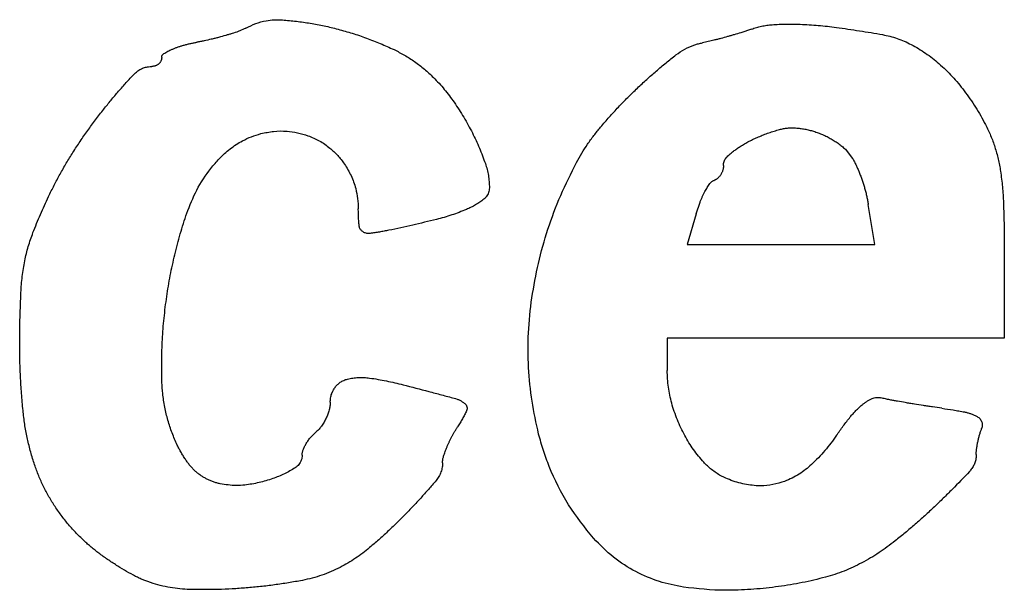
# Model space of a CAD drawing. Units: millimetres. Extents: x 50 to 2082, y 50 to 1435.
# Drawn here: x 573 to 578, y 994 to 997 of the extents above; entities that cross this region are included whole.
import ezdxf

# ---------------------------------------------------------------- set-up
doc = ezdxf.new("R2010")
doc.units = ezdxf.units.MM
doc.header["$LTSCALE"] = 5

msp = doc.modelspace()

# ---------------------------------------------------------------- linework, layer by layer
at = {"color": 7, "linetype": 'Continuous', "lineweight": 25}
for p, q in [((574.1024, 996.8433), (574.0589, 996.8238)), ((576.9607, 996.8373), (576.8996, 996.8167)), ((574.1869, 996.2465), (574.1869, 996.2465)), ((574.453, 996.2351), (574.453, 996.2351)), ((577.1195, 996.2699), (577.1195, 996.2699)), ((577.21, 996.2788), (577.21, 996.2788)), ((577.312, 996.2598), (577.312, 996.2599)), ((576.9997, 996.2284), (576.9997, 996.2284)), ((577.4118, 996.2166), (577.4118, 996.2166)), ((576.8966, 996.174), (576.8966, 996.174)), ((577.4963, 996.1539), (577.5325, 996.1065)), ((577.4963, 996.1539), (577.4963, 996.1539)), ((573.9516, 996.1051), (573.9516, 996.1051)), ((574.6594, 996.075), (574.6594, 996.075)), ((576.8019, 996.0661), (576.8019, 996.0661)), ((576.8234, 996.1164), (576.8234, 996.1164)), ((577.5325, 996.1065), (577.5325, 996.1065)), ((576.7864, 996.0143), (576.7864, 996.0143)), ((576.798, 996.0395), (576.798, 996.0395)), ((577.569, 996.029), (577.569, 996.029)), ((576.7256, 995.965), (576.7256, 995.965)), ((576.7491, 995.9824), (576.7491, 995.9824)), ((576.7693, 995.9941), (576.7693, 995.9941)), ((575.4786, 995.9402), (575.4786, 995.9402)), ((576.6973, 995.9194), (576.6973, 995.9194)), ((577.6003, 995.9379), (577.6003, 995.9379)), ((575.4473, 995.8761), (575.4473, 995.8761)), ((576.6469, 995.7927), (576.6697, 995.8599)), ((576.6697, 995.8599), (576.6697, 995.8599)), ((577.6581, 995.6207), (577.621, 995.8457)), ((577.621, 995.8457), (577.621, 995.8457)), ((573.7675, 995.7965), (573.7675, 995.7965)), ((574.7376, 995.8211), (574.7376, 995.8211)), ((575.3488, 995.8184), (575.3488, 995.8184)), ((576.6469, 995.7927), (576.5976, 995.6207)), ((576.6469, 995.7927), (576.6469, 995.7927)), ((575.1793, 995.7618), (575.1793, 995.7618)), ((574.7422, 995.7275), (574.7422, 995.7275)), ((574.7625, 995.6928), (574.7625, 995.6928)), ((574.804, 995.6827), (574.804, 995.6827)), ((574.9096, 995.7004), (574.9096, 995.7004)), ((576.5976, 995.6207), (577.6581, 995.6207)), ((578.3899, 995.5926), (578.3899, 995.0914)), ((573.6544, 995.326), (573.6544, 995.326)), ((578.3899, 995.0914), (576.4843, 995.0914)), ((576.4843, 995.0914), (576.4843, 994.9083)), ((576.4843, 995.0914), (576.4843, 995.0914)), ((578.3899, 995.0914), (578.3899, 995.0914)), ((575.6975, 995.0308), (575.6975, 995.0308)), ((572.8418, 994.6818), (572.8418, 994.6818)), ((575.3497, 994.6813), (575.3497, 994.6813)), ((575.3528, 994.6953), (575.3528, 994.6954)), ((575.2991, 994.5899), (575.2991, 994.5899)), ((578.2617, 994.5803), (578.2617, 994.5803)), ((578.2652, 994.5994), (578.2652, 994.5994)), ((575.2665, 994.5348), (575.2665, 994.5348)), ((575.7571, 994.5494), (575.7571, 994.5494)), ((578.25, 994.5449), (578.25, 994.5449)), ((575.239, 994.4768), (575.239, 994.4768)), ((578.2332, 994.4652), (578.2332, 994.4652)), ((578.2401, 994.5044), (578.2401, 994.5044)), ((575.2196, 994.4239), (575.2196, 994.4239)), ((578.2311, 994.434), (578.2311, 994.434)), ((572.9045, 994.3843), (572.9045, 994.3843)), ((575.214, 994.3873), (575.214, 994.3873)), ((575.1768, 994.2861), (575.1768, 994.2861)), ((578.193, 994.3376), (578.193, 994.3376)), ((573.0185, 994.1464), (573.0185, 994.1464)), ((577.9943, 994.1379), (577.9943, 994.1379)), ((575.0003, 994.0927), (575.0003, 994.0927)), ((576.0673, 993.9607), (576.0673, 993.9606)), ((573.1919, 993.9416), (573.1919, 993.9416)), ((574.8012, 993.9076), (574.8012, 993.9076)), ((577.7726, 993.9452), (577.7726, 993.9452)), ((573.2765, 993.8718), (573.2765, 993.8718)), ((573.3775, 993.8031), (573.3775, 993.8031)), ((574.6345, 993.796), (574.6345, 993.796)), ((577.584, 993.8214), (577.584, 993.8214)), ((573.4787, 993.7453), (573.4787, 993.7453)), ((577.3788, 993.7406), (577.3788, 993.7406)), ((573.5632, 993.7097), (573.5632, 993.7097)), ((573.7846, 993.6712), (573.7846, 993.6712)), ((574.1042, 993.6799), (574.1042, 993.6798)), ((574.4212, 993.7225), (574.4212, 993.7225)), ((576.5755, 993.6842), (576.5755, 993.6842)), ((577.1138, 993.6875), (577.1138, 993.6874)), ((576.8323, 993.6666), (576.8323, 993.6666))]:
    msp.add_line(p, q, dxfattribs=at)
for points, knots in [([(574.1024, 996.8433), (574.1205, 996.8523), (574.1571, 996.8707), (574.2117, 996.8846), (574.2626, 996.8909), (574.293, 996.8898), (574.3084, 996.8892)], [0, 0, 0, 0, 0.282678, 0.573526, 0.785077, 1, 1, 1, 1]), ([(574.3084, 996.8892), (574.3348, 996.887), (574.3876, 996.8824), (574.4665, 996.8709), (574.5451, 996.8562), (574.597, 996.8433), (574.6229, 996.8368)], [0, 0, 0, 0, 0.24864, 0.497819, 0.748634, 1, 1, 1, 1]), ([(576.9607, 996.8373), (576.97, 996.8404), (576.9885, 996.8468), (577.0173, 996.8539), (577.0467, 996.8593), (577.0666, 996.8612), (577.0766, 996.8622)], [0, 0, 0, 0, 0.247015, 0.495192, 0.746979, 1, 1, 1, 1]), ([(577.0766, 996.8622), (577.0898, 996.863), (577.1162, 996.8648), (577.156, 996.8659), (577.1959, 996.8661), (577.2225, 996.8652), (577.2358, 996.8647)], [0, 0, 0, 0, 0.24946, 0.499135, 0.749459, 1, 1, 1, 1]), ([(577.2358, 996.8647), (577.2529, 996.8639), (577.287, 996.8622), (577.3383, 996.8582), (577.3895, 996.8532), (577.4235, 996.8489), (577.4405, 996.8467)], [0, 0, 0, 0, 0.249672, 0.499474, 0.749671, 1, 1, 1, 1]), ([(577.4405, 996.8467), (577.4841, 996.8406), (577.5496, 996.8314), (577.6366, 996.8173), (577.6801, 996.8097), (577.7018, 996.8059)], [0, 0, 0, 0, 0.4998769, 0.7499235, 1, 1, 1, 1]), ([(573.9881, 996.8014), (573.9745, 996.7976), (573.9542, 996.7919), (573.9269, 996.7849), (573.9132, 996.7817), (573.9064, 996.7801)], [0, 0, 0, 0, 0.499831, 0.749895, 1, 1, 1, 1]), ([(574.0589, 996.8238), (574.0472, 996.8199), (574.0296, 996.8139), (574.0059, 996.8066), (573.994, 996.8031), (573.9881, 996.8014)], [0, 0, 0, 0, 0.499831, 0.749895, 1, 1, 1, 1]), ([(574.6229, 996.8368), (574.6499, 996.8293), (574.7039, 996.8144), (574.7836, 996.7871), (574.8624, 996.7565), (574.9137, 996.733), (574.9394, 996.7212)], [0, 0, 0, 0, 0.248643, 0.497823, 0.748637, 1, 1, 1, 1]), ([(576.8247, 996.7946), (576.812, 996.7912), (576.793, 996.7859), (576.7676, 996.7793), (576.7549, 996.7761), (576.7485, 996.7745)], [0, 0, 0, 0, 0.49995, 0.749969, 1, 1, 1, 1]), ([(576.8996, 996.8167), (576.8871, 996.8129), (576.8685, 996.8072), (576.8435, 996.7999), (576.8309, 996.7964), (576.8247, 996.7946)], [0, 0, 0, 0, 0.49995, 0.749969, 1, 1, 1, 1]), ([(577.7018, 996.8059), (577.7156, 996.8032), (577.7434, 996.7976), (577.7844, 996.785), (577.8249, 996.7696), (577.8509, 996.7566), (577.8639, 996.7501)], [0, 0, 0, 0, 0.246174, 0.49383, 0.746121, 1, 1, 1, 1]), ([(573.6844, 996.7231), (573.6896, 996.7253), (573.7, 996.7297), (573.7159, 996.7356), (573.7321, 996.7411), (573.743, 996.7442), (573.7485, 996.7458)], [0, 0, 0, 0, 0.249234, 0.498772, 0.749231, 1, 1, 1, 1]), ([(573.7485, 996.7458), (573.7548, 996.7475), (573.7673, 996.7509), (573.7863, 996.7554), (573.8053, 996.7596), (573.8181, 996.7619), (573.8245, 996.7631)], [0, 0, 0, 0, 0.249659, 0.499454, 0.749658, 1, 1, 1, 1]), ([(573.9064, 996.7801), (573.8928, 996.777), (573.8724, 996.7724), (573.8451, 996.7669), (573.8314, 996.7644), (573.8245, 996.7631)], [0, 0, 0, 0, 0.49982, 0.749888, 1, 1, 1, 1]), ([(576.5335, 996.6912), (576.5498, 996.7026), (576.5829, 996.7258), (576.6273, 996.7445), (576.6613, 996.7549), (576.676, 996.7582), (576.6833, 996.7598)], [0, 0, 0, 0, 0.359123, 0.728623, 0.864043, 1, 1, 1, 1]), ([(576.7485, 996.7745), (576.7377, 996.7719), (576.7215, 996.7679), (576.6997, 996.7632), (576.6888, 996.7609), (576.6833, 996.7598)], [0, 0, 0, 0, 0.4998657, 0.7499166, 1, 1, 1, 1]), ([(577.8639, 996.7501), (577.8777, 996.7425), (577.9053, 996.7272), (577.9451, 996.7013), (577.9837, 996.6733), (578.0081, 996.6527), (578.0203, 996.6424)], [0, 0, 0, 0, 0.247912, 0.496647, 0.747898, 1, 1, 1, 1]), ([(573.6261, 996.6769), (573.626, 996.6757), (573.626, 996.6731), (573.6255, 996.6693), (573.6246, 996.6655), (573.6235, 996.6616), (573.6224, 996.659), (573.6218, 996.6577)], [0, 0, 0, 0, 0.191748, 0.384825, 0.582092, 0.78081, 1, 1, 1, 1]), ([(573.6261, 996.6769), (573.6261, 996.6784), (573.6263, 996.6813), (573.6274, 996.6855), (573.6292, 996.6895), (573.6324, 996.6944), (573.6358, 996.697), (573.6381, 996.6987)], [0, 0, 0, 0, 0.1662971, 0.3374016, 0.5037034, 0.6748647, 1, 1, 1, 1]), ([(573.6381, 996.6987), (573.6418, 996.701), (573.6492, 996.7055), (573.6607, 996.7118), (573.6724, 996.7177), (573.6804, 996.7213), (573.6844, 996.7231)], [0, 0, 0, 0, 0.249101, 0.498558, 0.749097, 1, 1, 1, 1]), ([(574.9394, 996.7212), (574.9595, 996.7111), (574.9997, 996.6908), (575.0569, 996.6537), (575.1119, 996.612), (575.1455, 996.5801), (575.1623, 996.5641)], [0, 0, 0, 0, 0.245394, 0.492562, 0.745319, 1, 1, 1, 1]), ([(576.3158, 996.5042), (576.3333, 996.5206), (576.3681, 996.5532), (576.422, 996.6005), (576.477, 996.6467), (576.5147, 996.6764), (576.5335, 996.6912)], [0, 0, 0, 0, 0.2496094, 0.4993743, 0.7496086, 1, 1, 1, 1]), ([(573.4703, 996.5832), (573.4758, 996.5885), (573.4869, 996.5992), (573.5066, 996.6114), (573.5281, 996.6204), (573.5496, 996.6255), (573.5639, 996.6261), (573.5704, 996.6264)], [0, 0, 0, 0, 0.2036389, 0.4131497, 0.6168001, 0.826415, 1, 1, 1, 1]), ([(573.5917, 996.6303), (573.59, 996.6297), (573.5866, 996.6285), (573.5814, 996.6273), (573.5759, 996.6266), (573.5723, 996.6265), (573.5704, 996.6264)], [0, 0, 0, 0, 0.244944, 0.491819, 0.74484, 1, 1, 1, 1]), ([(573.6097, 996.6413), (573.6084, 996.6401), (573.6058, 996.6379), (573.6014, 996.6349), (573.5967, 996.6323), (573.5933, 996.6309), (573.5917, 996.6303)], [0, 0, 0, 0, 0.244353, 0.490847, 0.744213, 1, 1, 1, 1]), ([(573.6218, 996.6577), (573.621, 996.6562), (573.6195, 996.6532), (573.6167, 996.6489), (573.6135, 996.6449), (573.611, 996.6425), (573.6097, 996.6413)], [0, 0, 0, 0, 0.243887, 0.490082, 0.743728, 1, 1, 1, 1]), ([(578.0203, 996.6424), (578.0332, 996.6308), (578.0591, 996.6075), (578.0956, 996.57), (578.1306, 996.5307), (578.1521, 996.5029), (578.1629, 996.4891)], [0, 0, 0, 0, 0.248319, 0.497302, 0.74831, 1, 1, 1, 1]), ([(573.2982, 996.3846), (573.3119, 996.4017), (573.3393, 996.4358), (573.3819, 996.4858), (573.4254, 996.5351), (573.4553, 996.5672), (573.4703, 996.5832)], [0, 0, 0, 0, 0.249717, 0.499547, 0.749716, 1, 1, 1, 1]), ([(575.1623, 996.5641), (575.1729, 996.5532), (575.1942, 996.5314), (575.2241, 996.4969), (575.2528, 996.4611), (575.2706, 996.4361), (575.2794, 996.4236)], [0, 0, 0, 0, 0.248728, 0.49796, 0.748723, 1, 1, 1, 1]), ([(576.1074, 996.2837), (576.1239, 996.3028), (576.1568, 996.3411), (576.2083, 996.3968), (576.2611, 996.4514), (576.2976, 996.4866), (576.3158, 996.5042)], [0, 0, 0, 0, 0.249543, 0.499267, 0.749542, 1, 1, 1, 1]), ([(578.1629, 996.4891), (578.174, 996.4739), (578.1963, 996.4435), (578.2274, 996.3962), (578.2568, 996.3477), (578.2747, 996.3143), (578.2836, 996.2976)], [0, 0, 0, 0, 0.248948, 0.498313, 0.748944, 1, 1, 1, 1]), ([(575.2794, 996.4236), (575.2888, 996.4097), (575.3077, 996.3819), (575.3341, 996.339), (575.3593, 996.2953), (575.3748, 996.2654), (575.3825, 996.2504)], [0, 0, 0, 0, 0.24929, 0.498862, 0.749288, 1, 1, 1, 1]), ([(573.1242, 996.1404), (573.1377, 996.1613), (573.1648, 996.2032), (573.2077, 996.2648), (573.2519, 996.3254), (573.2828, 996.3649), (573.2982, 996.3846)], [0, 0, 0, 0, 0.249574, 0.499318, 0.749573, 1, 1, 1, 1]), ([(578.2836, 996.2976), (578.2888, 996.2875), (578.2991, 996.2671), (578.3129, 996.2356), (578.3256, 996.2036), (578.3328, 996.1818), (578.3365, 996.1709)], [0, 0, 0, 0, 0.2488674, 0.498184, 0.7488632, 1, 1, 1, 1]), ([(573.9516, 996.1051), (573.9712, 996.1243), (574.011, 996.1631), (574.0741, 996.2027), (574.1334, 996.2304), (574.169, 996.2411), (574.1869, 996.2465)], [0, 0, 0, 0, 0.2957075, 0.5999346, 0.7986919, 1, 1, 1, 1]), ([(574.1869, 996.2465), (574.2108, 996.2517), (574.2593, 996.2623), (574.3295, 996.2623), (574.3948, 996.2536), (574.4335, 996.2413), (574.453, 996.2351)], [0, 0, 0, 0, 0.271121, 0.550106, 0.772909, 1, 1, 1, 1]), ([(574.453, 996.2351), (574.4747, 996.2261), (574.5187, 996.2078), (574.5746, 996.1687), (574.6226, 996.1244), (574.647, 996.0916), (574.6594, 996.075)], [0, 0, 0, 0, 0.26458, 0.53688, 0.766006, 1, 1, 1, 1]), ([(575.3825, 996.2504), (575.3895, 996.2364), (575.4034, 996.2084), (575.4223, 996.1653), (575.44, 996.1217), (575.4505, 996.0921), (575.4558, 996.0773)], [0, 0, 0, 0, 0.249261, 0.498816, 0.749259, 1, 1, 1, 1]), ([(575.9714, 996.0838), (575.9811, 996.1013), (576.0006, 996.1364), (576.0334, 996.1871), (576.0687, 996.2366), (576.0945, 996.2679), (576.1074, 996.2837)], [0, 0, 0, 0, 0.248273, 0.497226, 0.74826, 1, 1, 1, 1]), ([(576.9997, 996.2284), (577.0094, 996.2324), (577.0289, 996.2404), (577.0588, 996.2512), (577.0889, 996.2612), (577.1093, 996.267), (577.1195, 996.2699)], [0, 0, 0, 0, 0.249303, 0.498884, 0.749301, 1, 1, 1, 1]), ([(577.1195, 996.2699), (577.1268, 996.2717), (577.1413, 996.2753), (577.1639, 996.2784), (577.1868, 996.2799), (577.2023, 996.2792), (577.21, 996.2788)], [0, 0, 0, 0, 0.245515, 0.492753, 0.745434, 1, 1, 1, 1]), ([(577.21, 996.2788), (577.2186, 996.2781), (577.2357, 996.2766), (577.2613, 996.2725), (577.2868, 996.2671), (577.3036, 996.2623), (577.312, 996.2599)], [0, 0, 0, 0, 0.247917, 0.496653, 0.747901, 1, 1, 1, 1]), ([(577.312, 996.2599), (577.3205, 996.2571), (577.3377, 996.2515), (577.363, 996.2413), (577.3878, 996.2298), (577.4038, 996.2211), (577.4118, 996.2166)], [0, 0, 0, 0, 0.248099, 0.496946, 0.748086, 1, 1, 1, 1]), ([(576.8966, 996.174), (576.9048, 996.1792), (576.9212, 996.1894), (576.9467, 996.2035), (576.9728, 996.2166), (576.9907, 996.2245), (576.9997, 996.2284)], [0, 0, 0, 0, 0.248852, 0.498157, 0.748846, 1, 1, 1, 1]), ([(577.4118, 996.2166), (577.4193, 996.2122), (577.4344, 996.2033), (577.4559, 996.1882), (577.4767, 996.1718), (577.4898, 996.1599), (577.4963, 996.1539)], [0, 0, 0, 0, 0.2476973, 0.4962994, 0.7476795, 1, 1, 1, 1]), ([(572.9862, 995.8911), (572.9966, 995.9124), (573.0174, 995.955), (573.051, 996.0178), (573.0864, 996.0797), (573.1116, 996.1201), (573.1242, 996.1404)], [0, 0, 0, 0, 0.249423, 0.499075, 0.749421, 1, 1, 1, 1]), ([(576.8234, 996.1164), (576.829, 996.1216), (576.8404, 996.1322), (576.8584, 996.147), (576.877, 996.1611), (576.8901, 996.1697), (576.8966, 996.174)], [0, 0, 0, 0, 0.248535, 0.497648, 0.748526, 1, 1, 1, 1]), ([(578.3365, 996.1709), (578.3399, 996.1597), (578.3468, 996.1373), (578.3554, 996.1032), (578.3628, 996.0687), (578.3666, 996.0455), (578.3685, 996.0339)], [0, 0, 0, 0, 0.249021, 0.498431, 0.749018, 1, 1, 1, 1]), ([(573.7675, 995.7965), (573.7849, 995.8408), (573.8202, 995.9307), (573.8811, 996.0216), (573.9272, 996.0783), (573.9435, 996.0962), (573.9516, 996.1051)], [0, 0, 0, 0, 0.394207, 0.799807, 0.899814, 1, 1, 1, 1]), ([(574.6594, 996.075), (574.6726, 996.0535), (574.6993, 996.0098), (574.7224, 995.943), (574.7354, 995.8795), (574.7369, 995.8407), (574.7376, 995.8211)], [0, 0, 0, 0, 0.279854, 0.567855, 0.782154, 1, 1, 1, 1]), ([(575.4558, 996.0773), (575.4592, 996.0664), (575.4662, 996.0445), (575.4732, 996.0105), (575.4778, 995.9756), (575.4784, 995.952), (575.4786, 995.9402)], [0, 0, 0, 0, 0.245803, 0.493226, 0.745737, 1, 1, 1, 1]), ([(575.7186, 995.3188), (575.7299, 995.384), (575.7524, 995.515), (575.8081, 995.7085), (575.8788, 995.8999), (575.9405, 996.0223), (575.9714, 996.0838)], [0, 0, 0, 0, 0.245431, 0.492614, 0.745344, 1, 1, 1, 1]), ([(576.8019, 996.0661), (576.8019, 996.0639), (576.8018, 996.0594), (576.801, 996.0528), (576.7998, 996.0461), (576.7986, 996.0417), (576.798, 996.0395)], [0, 0, 0, 0, 0.246651, 0.494602, 0.746603, 1, 1, 1, 1]), ([(576.8019, 996.0661), (576.8021, 996.07), (576.8025, 996.0779), (576.8056, 996.0893), (576.8105, 996.1002), (576.8165, 996.1093), (576.8213, 996.1143), (576.8234, 996.1164)], [0, 0, 0, 0, 0.207787, 0.421581, 0.629373, 0.843238, 1, 1, 1, 1]), ([(577.5325, 996.1065), (577.5359, 996.1002), (577.5426, 996.0876), (577.5519, 996.0683), (577.5608, 996.0488), (577.5663, 996.0356), (577.569, 996.029)], [0, 0, 0, 0, 0.249521, 0.499233, 0.7495203, 1, 1, 1, 1]), ([(576.7864, 996.0143), (576.7852, 996.0125), (576.7828, 996.0088), (576.7787, 996.0036), (576.7742, 995.9987), (576.7709, 995.9956), (576.7693, 995.9941)], [0, 0, 0, 0, 0.246938, 0.495065, 0.746896, 1, 1, 1, 1]), ([(576.798, 996.0395), (576.7973, 996.0374), (576.7958, 996.033), (576.7931, 996.0266), (576.7901, 996.0203), (576.7876, 996.0163), (576.7864, 996.0143)], [0, 0, 0, 0, 0.247243, 0.495559, 0.747207, 1, 1, 1, 1]), ([(577.569, 996.029), (577.572, 996.0215), (577.5779, 996.0066), (577.586, 995.9839), (577.5936, 995.9611), (577.5981, 995.9456), (577.6003, 995.9379)], [0, 0, 0, 0, 0.249557, 0.49929, 0.749556, 1, 1, 1, 1]), ([(578.3685, 996.0339), (578.3705, 996.0192), (578.3747, 995.9898), (578.3794, 995.9454), (578.383, 995.9009), (578.3844, 995.8712), (578.385, 995.8563)], [0, 0, 0, 0, 0.249511, 0.499217, 0.74951, 1, 1, 1, 1]), ([(576.6973, 995.9194), (576.6994, 995.9233), (576.7037, 995.9311), (576.7107, 995.9426), (576.7179, 995.9539), (576.723, 995.9613), (576.7256, 995.965)], [0, 0, 0, 0, 0.249413, 0.499059, 0.749411, 1, 1, 1, 1]), ([(576.7256, 995.965), (576.7263, 995.966), (576.7279, 995.9681), (576.7306, 995.971), (576.7335, 995.9737), (576.7375, 995.9768), (576.7426, 995.9799), (576.7469, 995.9816), (576.7491, 995.9824)], [0, 0, 0, 0, 0.131148, 0.263197, 0.3981, 0.533994, 0.764434, 1, 1, 1, 1]), ([(576.7693, 995.9941), (576.7681, 995.9931), (576.7656, 995.991), (576.7616, 995.9883), (576.7574, 995.9858), (576.7532, 995.9839), (576.7503, 995.9829), (576.7491, 995.9824)], [0, 0, 0, 0, 0.203993, 0.409393, 0.619247, 0.830648, 1, 1, 1, 1]), ([(575.4786, 995.9402), (575.4784, 995.9357), (575.478, 995.9265), (575.4744, 995.9132), (575.4687, 995.9005), (575.4601, 995.8875), (575.452, 995.8803), (575.4473, 995.8761)], [0, 0, 0, 0, 0.184423, 0.374178, 0.558606, 0.748424, 1, 1, 1, 1]), ([(576.6697, 995.8599), (576.6717, 995.865), (576.6758, 995.8751), (576.6825, 995.8901), (576.6896, 995.9049), (576.6947, 995.9146), (576.6973, 995.9194)], [0, 0, 0, 0, 0.249446, 0.499112, 0.749445, 1, 1, 1, 1]), ([(577.6003, 995.9379), (577.6024, 995.9303), (577.6066, 995.9151), (577.6121, 995.8922), (577.6169, 995.869), (577.6196, 995.8535), (577.621, 995.8457)], [0, 0, 0, 0, 0.249505, 0.499208, 0.749506, 1, 1, 1, 1]), ([(572.8983, 995.6873), (572.9051, 995.7045), (572.9186, 995.7389), (572.9402, 995.79), (572.9626, 995.8408), (572.9784, 995.8744), (572.9862, 995.8911)], [0, 0, 0, 0, 0.249789, 0.499662, 0.749789, 1, 1, 1, 1]), ([(575.4473, 995.8761), (575.4398, 995.8705), (575.4246, 995.8592), (575.4004, 995.844), (575.3753, 995.8302), (575.3576, 995.8224), (575.3488, 995.8184)], [0, 0, 0, 0, 0.2473, 0.495653, 0.747269, 1, 1, 1, 1]), ([(578.385, 995.8563), (578.3864, 995.8124), (578.3885, 995.7465), (578.3897, 995.6586), (578.3898, 995.6146), (578.3899, 995.5926)], [0, 0, 0, 0, 0.4999123, 0.7499433, 1, 1, 1, 1]), ([(573.6544, 995.326), (573.6607, 995.3657), (573.6734, 995.4451), (573.6994, 995.5632), (573.73, 995.6807), (573.755, 995.7579), (573.7675, 995.7965)], [0, 0, 0, 0, 0.248749, 0.497993, 0.748743, 1, 1, 1, 1]), ([(574.7422, 995.7275), (574.7415, 995.7353), (574.7401, 995.7508), (574.7387, 995.7742), (574.7378, 995.7976), (574.7377, 995.8133), (574.7376, 995.8211)], [0, 0, 0, 0, 0.249631, 0.499409, 0.749631, 1, 1, 1, 1]), ([(575.3488, 995.8184), (575.3351, 995.8128), (575.3076, 995.8016), (575.2654, 995.7867), (575.2227, 995.7732), (575.1938, 995.7656), (575.1793, 995.7618)], [0, 0, 0, 0, 0.249074, 0.498516, 0.749071, 1, 1, 1, 1]), ([(575.1793, 995.7618), (575.1346, 995.7509), (575.0674, 995.7345), (574.9774, 995.7145), (574.9322, 995.7051), (574.9096, 995.7004)], [0, 0, 0, 0, 0.499873, 0.749921, 1, 1, 1, 1]), ([(572.852, 995.5285), (572.8549, 995.5419), (572.8606, 995.5688), (572.8714, 995.6088), (572.8837, 995.6484), (572.8934, 995.6743), (572.8983, 995.6873)], [0, 0, 0, 0, 0.248835, 0.49813, 0.748829, 1, 1, 1, 1]), ([(574.7625, 995.6928), (574.7603, 995.6945), (574.7561, 995.6978), (574.7508, 995.704), (574.7466, 995.7111), (574.7435, 995.7189), (574.7427, 995.7246), (574.7422, 995.7275)], [0, 0, 0, 0, 0.193149, 0.391934, 0.58507, 0.783743, 1, 1, 1, 1]), ([(574.804, 995.6827), (574.8014, 995.6824), (574.7923, 995.6816), (574.7775, 995.684), (574.7672, 995.6901), (574.7625, 995.6928)], [0, 0, 0, 0, 0.177106, 0.627196, 1, 1, 1, 1]), ([(574.9096, 995.7004), (574.9009, 995.6987), (574.8834, 995.6952), (574.857, 995.6906), (574.8305, 995.6863), (574.8128, 995.6839), (574.804, 995.6827)], [0, 0, 0, 0, 0.249803, 0.499685, 0.749803, 1, 1, 1, 1]), ([(572.8302, 995.35), (572.8311, 995.3649), (572.8328, 995.3948), (572.8375, 995.4395), (572.8437, 995.4841), (572.8493, 995.5137), (572.852, 995.5285)], [0, 0, 0, 0, 0.249143, 0.498627, 0.74914, 1, 1, 1, 1]), ([(572.8231, 995.0707), (572.8236, 995.1172), (572.8243, 995.1871), (572.8272, 995.2802), (572.8292, 995.3267), (572.8302, 995.35)], [0, 0, 0, 0, 0.499885, 0.749929, 1, 1, 1, 1]), ([(573.6275, 994.8412), (573.6266, 994.8815), (573.6248, 994.9622), (573.6292, 995.0835), (573.6382, 995.2049), (573.649, 995.2856), (573.6544, 995.326)], [0, 0, 0, 0, 0.248751, 0.497997, 0.748745, 1, 1, 1, 1]), ([(575.7571, 994.5494), (575.7434, 994.6111), (575.7158, 994.7349), (575.6975, 994.9265), (575.6953, 995.1222), (575.7108, 995.253), (575.7186, 995.3188)], [0, 0, 0, 0, 0.24409, 0.490425, 0.743955, 1, 1, 1, 1]), ([(572.8418, 994.6818), (572.8388, 994.7141), (572.8328, 994.7786), (572.827, 994.8758), (572.8234, 994.9732), (572.8232, 995.0382), (572.8231, 995.0707)], [0, 0, 0, 0, 0.249581, 0.499329, 0.749581, 1, 1, 1, 1]), ([(576.5094, 994.7238), (576.5056, 994.7387), (576.4979, 994.7686), (576.4903, 994.8145), (576.4853, 994.8612), (576.4847, 994.8926), (576.4843, 994.9083)], [0, 0, 0, 0, 0.247211, 0.495511, 0.747181, 1, 1, 1, 1]), ([(573.7142, 994.4868), (573.704, 994.5096), (573.6835, 994.5553), (573.66, 994.6274), (573.6422, 994.7019), (573.6312, 994.7736), (573.6286, 994.8202), (573.6275, 994.8412)], [0, 0, 0, 0, 0.203547, 0.408512, 0.617941, 0.828908, 1, 1, 1, 1]), ([(574.6063, 994.8131), (574.6106, 994.8184), (574.6192, 994.8291), (574.6359, 994.8425), (574.6551, 994.8536), (574.6696, 994.8579), (574.6769, 994.8601)], [0, 0, 0, 0, 0.23607, 0.478942, 0.735008, 1, 1, 1, 1]), ([(574.6769, 994.8601), (574.6869, 994.8622), (574.707, 994.8665), (574.738, 994.8693), (574.7697, 994.8696), (574.7908, 994.8671), (574.8014, 994.8659)], [0, 0, 0, 0, 0.24433, 0.490816, 0.744203, 1, 1, 1, 1]), ([(574.8014, 994.8659), (574.8173, 994.8635), (574.8491, 994.8587), (574.8966, 994.8497), (574.9439, 994.8397), (574.9752, 994.8318), (574.9909, 994.8279)], [0, 0, 0, 0, 0.24952, 0.499231, 0.749519, 1, 1, 1, 1]), ([(574.5788, 994.729), (574.5792, 994.737), (574.58, 994.7531), (574.586, 994.7754), (574.5947, 994.7957), (574.6024, 994.8072), (574.6063, 994.8131)], [0, 0, 0, 0, 0.265363, 0.538397, 0.766763, 1, 1, 1, 1]), ([(574.9909, 994.8279), (575.0391, 994.8154), (575.1115, 994.7966), (575.2078, 994.771), (575.2559, 994.7581), (575.28, 994.7517)], [0, 0, 0, 0, 0.499993, 0.749996, 1, 1, 1, 1]), ([(574.5788, 994.729), (574.5787, 994.7254), (574.5786, 994.7181), (574.5775, 994.7072), (574.5757, 994.6963), (574.5739, 994.6891), (574.573, 994.6855)], [0, 0, 0, 0, 0.247288, 0.495634, 0.747257, 1, 1, 1, 1]), ([(575.28, 994.7517), (575.2852, 994.7501), (575.2957, 994.747), (575.311, 994.7403), (575.3258, 994.7322), (575.335, 994.7255), (575.3396, 994.7221)], [0, 0, 0, 0, 0.243869, 0.490067, 0.743732, 1, 1, 1, 1]), ([(577.5859, 994.7141), (577.5902, 994.7177), (577.599, 994.7248), (577.6131, 994.7343), (577.6279, 994.743), (577.6383, 994.7479), (577.6435, 994.7503)], [0, 0, 0, 0, 0.246895, 0.494995, 0.746851, 1, 1, 1, 1]), ([(577.6435, 994.7503), (577.6473, 994.7518), (577.6549, 994.7547), (577.6672, 994.7567), (577.68, 994.7568), (577.6884, 994.755), (577.6926, 994.7541)], [0, 0, 0, 0, 0.239947, 0.486839, 0.739334, 1, 1, 1, 1]), ([(577.7425, 994.7425), (577.7383, 994.7433), (577.7299, 994.745), (577.7174, 994.7478), (577.705, 994.7507), (577.6968, 994.753), (577.6926, 994.7541)], [0, 0, 0, 0, 0.249742, 0.499587, 0.749742, 1, 1, 1, 1]), ([(577.8302, 994.7267), (577.8156, 994.7292), (577.7936, 994.7331), (577.7644, 994.7384), (577.7498, 994.7412), (577.7425, 994.7425)], [0, 0, 0, 0, 0.499981, 0.749988, 1, 1, 1, 1]), ([(572.9045, 994.3843), (572.8971, 994.4084), (572.8821, 994.4567), (572.8647, 994.5306), (572.8506, 994.6057), (572.8447, 994.6564), (572.8418, 994.6818)], [0, 0, 0, 0, 0.248217, 0.497137, 0.748206, 1, 1, 1, 1]), ([(574.573, 994.6855), (574.5718, 994.6815), (574.5695, 994.6734), (574.5654, 994.6616), (574.5608, 994.6498), (574.5573, 994.6421), (574.5555, 994.6383)], [0, 0, 0, 0, 0.248783, 0.498047, 0.748776, 1, 1, 1, 1]), ([(575.3497, 994.6813), (575.346, 994.6734), (575.3386, 994.6577), (575.3263, 994.6347), (575.3133, 994.612), (575.3038, 994.5972), (575.2991, 994.5899)], [0, 0, 0, 0, 0.249135, 0.498612, 0.749131, 1, 1, 1, 1]), ([(575.3396, 994.7221), (575.3424, 994.7195), (575.348, 994.7142), (575.3524, 994.7034), (575.3534, 994.6919), (575.3509, 994.6848), (575.3497, 994.6813)], [0, 0, 0, 0, 0.251198, 0.502333, 0.754952, 1, 1, 1, 1]), ([(576.5832, 994.541), (576.5756, 994.5555), (576.5604, 994.5845), (576.5409, 994.6297), (576.5234, 994.6761), (576.5141, 994.7079), (576.5094, 994.7238)], [0, 0, 0, 0, 0.247994, 0.496778, 0.74798, 1, 1, 1, 1]), ([(577.5192, 994.646), (577.5242, 994.6521), (577.5344, 994.6643), (577.5507, 994.6817), (577.5677, 994.6984), (577.5798, 994.7089), (577.5859, 994.7141)], [0, 0, 0, 0, 0.2485998, 0.4977519, 0.7485907, 1, 1, 1, 1]), ([(577.9324, 994.7101), (577.9154, 994.7127), (577.8898, 994.7167), (577.8558, 994.7223), (577.8387, 994.7252), (577.8302, 994.7267)], [0, 0, 0, 0, 0.499979, 0.749987, 1, 1, 1, 1]), ([(578.0368, 994.695), (578.0194, 994.6974), (577.9932, 994.701), (577.9585, 994.7061), (577.9411, 994.7088), (577.9324, 994.7101)], [0, 0, 0, 0, 0.499981, 0.749988, 1, 1, 1, 1]), ([(578.0368, 994.695), (578.0582, 994.6919), (578.0903, 994.6873), (578.1329, 994.68), (578.1542, 994.676), (578.1648, 994.674)], [0, 0, 0, 0, 0.499805, 0.749879, 1, 1, 1, 1]), ([(578.1648, 994.674), (578.1706, 994.6728), (578.1822, 994.6703), (578.1993, 994.665), (578.2161, 994.6587), (578.227, 994.6534), (578.2325, 994.6508)], [0, 0, 0, 0, 0.246863, 0.49495, 0.746828, 1, 1, 1, 1]), ([(574.5555, 994.6383), (574.5536, 994.6345), (574.5499, 994.627), (574.5437, 994.616), (574.5371, 994.6052), (574.5322, 994.5982), (574.5298, 994.5947)], [0, 0, 0, 0, 0.248785, 0.49805, 0.748778, 1, 1, 1, 1]), ([(577.4416, 994.5422), (577.4478, 994.551), (577.4601, 994.5688), (577.4793, 994.5949), (577.4989, 994.6207), (577.5124, 994.6376), (577.5192, 994.646)], [0, 0, 0, 0, 0.249766, 0.499626, 0.749766, 1, 1, 1, 1]), ([(578.2325, 994.6508), (578.2354, 994.6491), (578.2414, 994.6457), (578.2492, 994.6386), (578.2561, 994.6302), (578.2593, 994.6237), (578.2609, 994.6204)], [0, 0, 0, 0, 0.239083, 0.485144, 0.738474, 1, 1, 1, 1]), ([(578.2609, 994.6204), (578.262, 994.6176), (578.2641, 994.6119), (578.2654, 994.6029), (578.2652, 994.5938), (578.2638, 994.5863), (578.2623, 994.5819), (578.2617, 994.5803)], [0, 0, 0, 0, 0.21727, 0.440852, 0.658118, 0.881672, 1, 1, 1, 1]), ([(574.469, 994.532), (574.4714, 994.5346), (574.476, 994.54), (574.4835, 994.5477), (574.4912, 994.5551), (574.4967, 994.5598), (574.4994, 994.5621)], [0, 0, 0, 0, 0.248778, 0.49804, 0.748772, 1, 1, 1, 1]), ([(574.5298, 994.5947), (574.5276, 994.5918), (574.5232, 994.5858), (574.5158, 994.5775), (574.508, 994.5695), (574.5023, 994.5645), (574.4994, 994.5621)], [0, 0, 0, 0, 0.247435, 0.495871, 0.747406, 1, 1, 1, 1]), ([(575.2665, 994.5348), (575.2691, 994.5395), (575.2741, 994.5489), (575.2821, 994.5627), (575.2904, 994.5764), (575.2962, 994.5854), (575.2991, 994.5899)], [0, 0, 0, 0, 0.249675, 0.49948, 0.749675, 1, 1, 1, 1]), ([(578.25, 994.5449), (578.2508, 994.5479), (578.2526, 994.5539), (578.2554, 994.5628), (578.2584, 994.5716), (578.2606, 994.5774), (578.2617, 994.5803)], [0, 0, 0, 0, 0.249667, 0.499466, 0.749666, 1, 1, 1, 1]), ([(574.4433, 994.496), (574.4453, 994.4991), (574.4491, 994.5054), (574.4554, 994.5145), (574.462, 994.5234), (574.4667, 994.5291), (574.469, 994.532)], [0, 0, 0, 0, 0.248997, 0.498391, 0.748992, 1, 1, 1, 1]), ([(575.239, 994.4768), (575.2411, 994.4817), (575.2453, 994.4915), (575.2521, 994.5061), (575.2591, 994.5205), (575.2641, 994.53), (575.2665, 994.5348)], [0, 0, 0, 0, 0.249683, 0.499493, 0.749683, 1, 1, 1, 1]), ([(576.0673, 993.9607), (576.0181, 994.0221), (575.9182, 994.1468), (575.833, 994.3198), (575.7826, 994.456), (575.7656, 994.5182), (575.7571, 994.5494)], [0, 0, 0, 0, 0.350547, 0.711303, 0.855316, 1, 1, 1, 1]), ([(576.6905, 994.39), (576.6804, 994.4015), (576.6601, 994.4246), (576.6323, 994.4617), (576.6062, 994.5003), (576.5909, 994.5274), (576.5832, 994.541)], [0, 0, 0, 0, 0.247762, 0.496405, 0.747746, 1, 1, 1, 1]), ([(577.4416, 994.5422), (577.4312, 994.5275), (577.4102, 994.498), (577.3757, 994.4558), (577.339, 994.4151), (577.3126, 994.3897), (577.2994, 994.3769)], [0, 0, 0, 0, 0.248189, 0.49709, 0.748175, 1, 1, 1, 1]), ([(578.2401, 994.5044), (578.2408, 994.5078), (578.2423, 994.5146), (578.2447, 994.5247), (578.2472, 994.5349), (578.2491, 994.5416), (578.25, 994.5449)], [0, 0, 0, 0, 0.249828, 0.499724, 0.749828, 1, 1, 1, 1]), ([(573.763, 994.4014), (573.7585, 994.4083), (573.7495, 994.4219), (573.7369, 994.443), (573.725, 994.4646), (573.7178, 994.4794), (573.7142, 994.4868)], [0, 0, 0, 0, 0.249128, 0.498603, 0.749126, 1, 1, 1, 1]), ([(574.42, 994.4297), (574.4201, 994.4322), (574.4202, 994.4373), (574.4213, 994.4449), (574.423, 994.4525), (574.4248, 994.4574), (574.4257, 994.4599)], [0, 0, 0, 0, 0.244765, 0.491526, 0.744653, 1, 1, 1, 1]), ([(574.4257, 994.4599), (574.4269, 994.463), (574.4294, 994.4692), (574.4337, 994.4783), (574.4383, 994.4873), (574.4416, 994.4931), (574.4433, 994.496)], [0, 0, 0, 0, 0.248882, 0.498206, 0.748876, 1, 1, 1, 1]), ([(575.2196, 994.4239), (575.2211, 994.4284), (575.2239, 994.4373), (575.2286, 994.4506), (575.2336, 994.4637), (575.2372, 994.4724), (575.239, 994.4768)], [0, 0, 0, 0, 0.249668, 0.499468, 0.749668, 1, 1, 1, 1]), ([(578.2311, 994.434), (578.2311, 994.4366), (578.2312, 994.4418), (578.2316, 994.4496), (578.2322, 994.4574), (578.2329, 994.4626), (578.2332, 994.4652)], [0, 0, 0, 0, 0.249263, 0.498819, 0.749261, 1, 1, 1, 1]), ([(578.2332, 994.4652), (578.2337, 994.4685), (578.2347, 994.475), (578.2363, 994.4848), (578.2381, 994.4947), (578.2394, 994.5012), (578.2401, 994.5044)], [0, 0, 0, 0, 0.249823, 0.499717, 0.749823, 1, 1, 1, 1]), ([(573.818, 994.3382), (573.8129, 994.343), (573.8027, 994.3525), (573.7886, 994.3679), (573.7752, 994.3841), (573.7671, 994.3957), (573.763, 994.4014)], [0, 0, 0, 0, 0.247743, 0.496373, 0.747726, 1, 1, 1, 1]), ([(574.42, 994.4297), (574.4198, 994.425), (574.4193, 994.4155), (574.4156, 994.4018), (574.4098, 994.3887), (574.4019, 994.3771), (574.3924, 994.3669), (574.385, 994.3617), (574.3812, 994.359)], [0, 0, 0, 0, 0.1671464, 0.3391245, 0.5062754, 0.6783113, 0.8370378, 1, 1, 1, 1]), ([(575.214, 994.3873), (575.2141, 994.3904), (575.2142, 994.3965), (575.2153, 994.4057), (575.217, 994.4149), (575.2187, 994.4209), (575.2196, 994.4239)], [0, 0, 0, 0, 0.246438, 0.494256, 0.746385, 1, 1, 1, 1]), ([(578.2311, 994.434), (578.2307, 994.4261), (578.2299, 994.4102), (578.2237, 994.387), (578.2138, 994.365), (578.2029, 994.3487), (578.1952, 994.3401), (578.193, 994.3376)], [0, 0, 0, 0, 0.222634, 0.451705, 0.674345, 0.903492, 1, 1, 1, 1]), ([(573.0185, 994.1464), (573.0069, 994.1649), (572.9837, 994.202), (572.9535, 994.2607), (572.9264, 994.3213), (572.9119, 994.3633), (572.9045, 994.3843)], [0, 0, 0, 0, 0.247348, 0.495734, 0.747323, 1, 1, 1, 1]), ([(574.3812, 994.359), (574.3712, 994.3529), (574.3512, 994.3406), (574.3197, 994.3244), (574.2873, 994.3096), (574.2649, 994.3014), (574.2536, 994.2973)], [0, 0, 0, 0, 0.2478782, 0.496588, 0.7478586, 1, 1, 1, 1]), ([(575.214, 994.3873), (575.2136, 994.3786), (575.2127, 994.3609), (575.2056, 994.3347), (575.1942, 994.3089), (575.1827, 994.2938), (575.1768, 994.2861)], [0, 0, 0, 0, 0.238137, 0.483159, 0.737316, 1, 1, 1, 1]), ([(576.8148, 994.3003), (576.8056, 994.3047), (576.787, 994.3135), (576.7604, 994.3296), (576.7349, 994.348), (576.7113, 994.3681), (576.6973, 994.3829), (576.6905, 994.39)], [0, 0, 0, 0, 0.198778, 0.398947, 0.603483, 0.809522, 1, 1, 1, 1]), ([(577.2994, 994.3769), (577.2885, 994.3672), (577.2665, 994.3477), (577.2297, 994.3223), (577.1904, 994.2997), (577.1622, 994.2879), (577.148, 994.2819)], [0, 0, 0, 0, 0.244232, 0.490648, 0.74409, 1, 1, 1, 1]), ([(573.8815, 994.2947), (573.8759, 994.2977), (573.8646, 994.3036), (573.8484, 994.314), (573.8327, 994.3254), (573.8229, 994.3339), (573.818, 994.3382)], [0, 0, 0, 0, 0.247163, 0.495435, 0.747135, 1, 1, 1, 1]), ([(573.9558, 994.2683), (573.9495, 994.2698), (573.9368, 994.2728), (573.918, 994.2789), (573.8995, 994.286), (573.8875, 994.2918), (573.8815, 994.2947)], [0, 0, 0, 0, 0.247524, 0.496018, 0.747502, 1, 1, 1, 1]), ([(574.2536, 994.2973), (574.2409, 994.2931), (574.2154, 994.2847), (574.1763, 994.2747), (574.1365, 994.2665), (574.1095, 994.263), (574.096, 994.2612)], [0, 0, 0, 0, 0.248095, 0.496939, 0.74808, 1, 1, 1, 1]), ([(575.1768, 994.2861), (575.1626, 994.2696), (575.1342, 994.2365), (575.0905, 994.1878), (575.046, 994.1397), (575.0156, 994.1084), (575.0003, 994.0927)], [0, 0, 0, 0, 0.249802, 0.499683, 0.749802, 1, 1, 1, 1]), ([(576.9865, 994.2576), (576.972, 994.259), (576.943, 994.2618), (576.8997, 994.2707), (576.8566, 994.283), (576.8288, 994.2945), (576.8148, 994.3003)], [0, 0, 0, 0, 0.245217, 0.492271, 0.745132, 1, 1, 1, 1]), ([(578.193, 994.3376), (578.1606, 994.3036), (578.112, 994.2527), (578.0452, 994.1866), (578.0113, 994.1541), (577.9943, 994.1379)], [0, 0, 0, 0, 0.499771, 0.749857, 1, 1, 1, 1]), ([(574.096, 994.2612), (574.0797, 994.2598), (574.0328, 994.2557), (573.9862, 994.2633), (573.9558, 994.2683)], [0, 0, 0, 0, 0.348322, 1, 1, 1, 1]), ([(577.148, 994.2819), (577.1032, 994.2693), (577.0499, 994.2543), (576.9953, 994.2572), (576.9865, 994.2576)], [0, 0, 0, 0, 0.840257, 1, 1, 1, 1]), ([(573.1919, 993.9416), (573.1758, 993.957), (573.1436, 993.9877), (573.0988, 994.0377), (573.0566, 994.0903), (573.0312, 994.1277), (573.0185, 994.1464)], [0, 0, 0, 0, 0.247582, 0.4961133, 0.7475627, 1, 1, 1, 1]), ([(577.9943, 994.1379), (577.9764, 994.1212), (577.9407, 994.0878), (577.8857, 994.0391), (577.8298, 993.9914), (577.7917, 993.9606), (577.7726, 993.9452)], [0, 0, 0, 0, 0.249717, 0.499547, 0.749717, 1, 1, 1, 1]), ([(575.0003, 994.0927), (574.9844, 994.0766), (574.9525, 994.0445), (574.9032, 993.9977), (574.8529, 993.9519), (574.8184, 993.9224), (574.8012, 993.9076)], [0, 0, 0, 0, 0.249661, 0.499458, 0.749661, 1, 1, 1, 1]), ([(576.5755, 993.6842), (576.5297, 993.6933), (576.4368, 993.7118), (576.3033, 993.7699), (576.1754, 993.8504), (576.1037, 993.9235), (576.0673, 993.9607)], [0, 0, 0, 0, 0.236377, 0.479642, 0.735483, 1, 1, 1, 1]), ([(573.2765, 993.8718), (573.2692, 993.8773), (573.2546, 993.8883), (573.2332, 993.9055), (573.2123, 993.9232), (573.1987, 993.9355), (573.1919, 993.9416)], [0, 0, 0, 0, 0.2495471, 0.4992749, 0.7495466, 1, 1, 1, 1]), ([(574.8012, 993.9076), (574.7884, 993.897), (574.7626, 993.876), (574.7217, 993.847), (574.6791, 993.82), (574.6494, 993.804), (574.6345, 993.796)], [0, 0, 0, 0, 0.248012, 0.496803, 0.747994, 1, 1, 1, 1]), ([(577.7726, 993.9452), (577.7578, 993.9338), (577.7282, 993.9108), (577.6817, 993.8789), (577.6338, 993.8487), (577.6006, 993.8305), (577.584, 993.8214)], [0, 0, 0, 0, 0.2486728, 0.4978695, 0.7486648, 1, 1, 1, 1]), ([(573.3775, 993.8031), (573.3689, 993.8086), (573.3517, 993.8195), (573.3263, 993.8364), (573.3012, 993.8538), (573.2847, 993.8658), (573.2765, 993.8718)], [0, 0, 0, 0, 0.249761, 0.499617, 0.749761, 1, 1, 1, 1]), ([(573.4787, 993.7453), (573.4616, 993.7545), (573.4272, 993.7727), (573.3941, 993.793), (573.3775, 993.8031)], [0, 0, 0, 0, 0.4996049, 1, 1, 1, 1]), ([(574.6345, 993.796), (574.6178, 993.7878), (574.5843, 993.7713), (574.5316, 993.7512), (574.4773, 993.7343), (574.44, 993.7264), (574.4212, 993.7225)], [0, 0, 0, 0, 0.246669, 0.49463, 0.746622, 1, 1, 1, 1]), ([(577.584, 993.8214), (577.5678, 993.8131), (577.5352, 993.7964), (577.4845, 993.7749), (577.4324, 993.7559), (577.3967, 993.7457), (577.3788, 993.7406)], [0, 0, 0, 0, 0.247938, 0.496686, 0.74792, 1, 1, 1, 1]), ([(573.5632, 993.7097), (573.556, 993.7122), (573.5416, 993.7171), (573.5203, 993.7257), (573.4993, 993.7349), (573.4856, 993.7419), (573.4787, 993.7453)], [0, 0, 0, 0, 0.248983, 0.498369, 0.748979, 1, 1, 1, 1]), ([(577.3788, 993.7406), (577.3571, 993.735), (577.3135, 993.7238), (577.2474, 993.7096), (577.1809, 993.6972), (577.1362, 993.6907), (577.1138, 993.6875)], [0, 0, 0, 0, 0.2493746, 0.4989979, 0.749373, 1, 1, 1, 1]), ([(573.7846, 993.6712), (573.7661, 993.672), (573.7289, 993.6738), (573.6733, 993.6816), (573.6178, 993.693), (573.5815, 993.7041), (573.5632, 993.7097)], [0, 0, 0, 0, 0.2466, 0.494521, 0.746556, 1, 1, 1, 1]), ([(574.1042, 993.6799), (574.0777, 993.6779), (574.0246, 993.6741), (573.9447, 993.671), (573.8647, 993.6697), (573.8113, 993.6707), (573.7846, 993.6712)], [0, 0, 0, 0, 0.24955, 0.49928, 0.749549, 1, 1, 1, 1]), ([(574.4212, 993.7225), (574.395, 993.7177), (574.3426, 993.7082), (574.2635, 993.6967), (574.184, 993.6869), (574.1308, 993.6822), (574.1042, 993.6799)], [0, 0, 0, 0, 0.24955, 0.499279, 0.749549, 1, 1, 1, 1]), ([(576.8323, 993.6666), (576.8257, 993.6666), (576.7399, 993.6658), (576.6544, 993.6754), (576.5755, 993.6842)], [0, 0, 0, 0, 0.077313, 1, 1, 1, 1]), ([(577.1138, 993.6875), (577.0905, 993.6845), (577.0439, 993.6786), (576.9736, 993.6724), (576.9031, 993.6681), (576.8559, 993.6671), (576.8323, 993.6666)], [0, 0, 0, 0, 0.249401, 0.499041, 0.7494, 1, 1, 1, 1])]:
    msp.add_open_spline(points, degree=3, knots=knots, dxfattribs=at)

doc.saveas('drawing.dxf')
